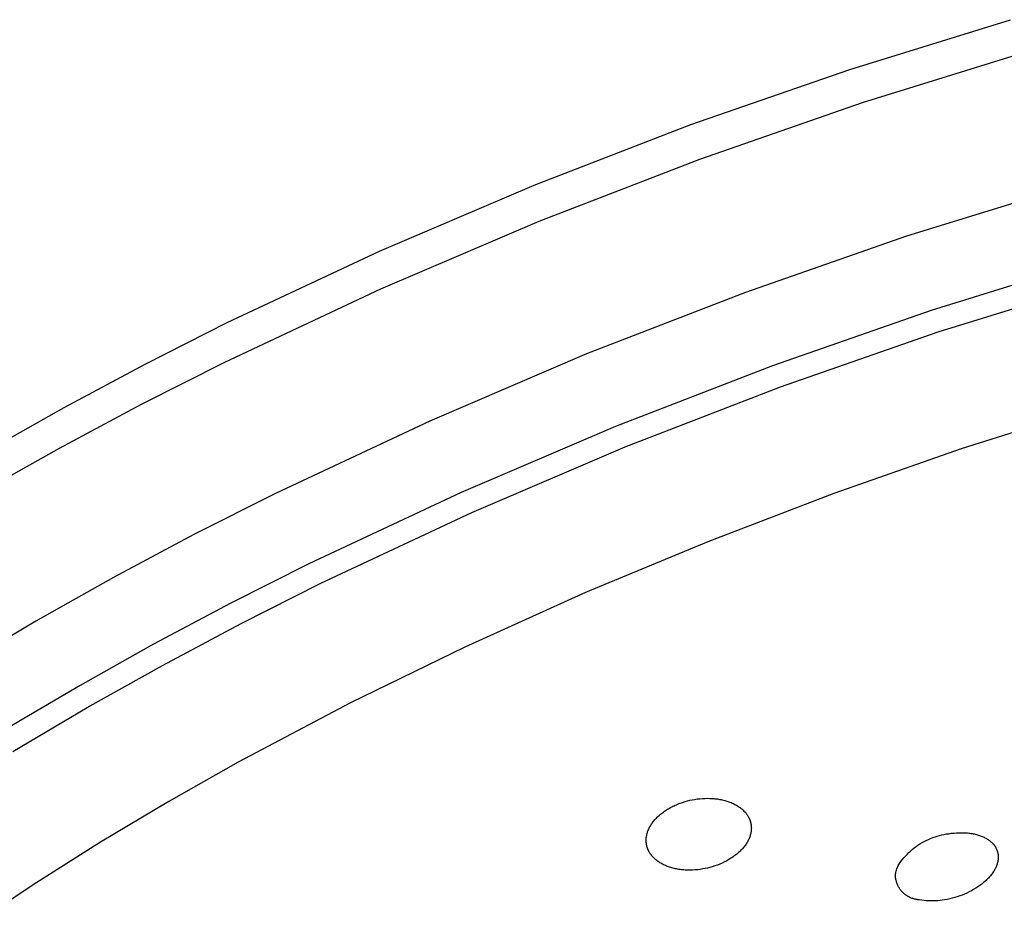
# Model space of a CAD drawing. Units: millimetres. Extents: x -692 to 841, y -1181 to 1195.
# Drawn here: x -588 to -544, y -357 to -317 of the extents above; entities that cross this region are included whole.
import ezdxf

# ---------------------------------------------------------------- set-up
doc = ezdxf.new("R2010")
doc.units = ezdxf.units.MM
doc.header["$MEASUREMENT"] = 0
doc.layers.add('Default', color=7, linetype='Continuous', true_color=0x000000)

msp = doc.modelspace()

# ---------------------------------------------------------------- linework, layer by layer
at = {"layer": 'Default', "color": 7, "true_color": 0xffffff}
for p, q in [((-551.045, -318.729), (-543.892, -316.518)), ((-543.159, -317.944), (-550.489, -320.213)), ((-558.117, -321.186), (-551.045, -318.729)), ((-550.489, -320.213), (-557.735, -322.734)), ((-565.101, -323.886), (-558.117, -321.186)), ((-557.735, -322.734), (-564.89, -325.504)), ((-571.987, -326.826), (-565.101, -323.886)), ((-541.26, -323.908), (-548.512, -326.157)), ((-564.89, -325.504), (-571.946, -328.519)), ((-548.512, -326.157), (-555.682, -328.654)), ((-578.767, -330.001), (-571.987, -326.826)), ((-540.268, -327.247), (-547.418, -329.463)), ((-547.111, -330.418), (-540.02, -328.22)), ((-571.946, -328.519), (-578.893, -331.776)), ((-555.682, -328.654), (-562.761, -331.397)), ((-547.418, -329.463), (-554.488, -331.924)), ((-582.418, -331.848), (-578.767, -330.001)), ((-554.123, -332.858), (-547.111, -330.418)), ((-562.761, -331.397), (-569.742, -334.382)), ((-586.026, -333.776), (-582.418, -331.848)), ((-578.893, -331.776), (-582.591, -333.647)), ((-554.488, -331.924), (-561.469, -334.627)), ((-561.046, -335.538), (-554.123, -332.858)), ((-582.591, -333.647), (-586.247, -335.599)), ((-589.234, -335.583), (-586.026, -333.776)), ((-540.356, -333.806), (-546.078, -335.626)), ((-569.742, -334.382), (-576.616, -337.606)), ((-561.469, -334.627), (-568.353, -337.567)), ((-586.247, -335.599), (-589.735, -337.563)), ((-567.873, -338.454), (-561.046, -335.538)), ((-546.078, -335.626), (-551.753, -337.61)), ((-568.353, -337.567), (-575.133, -340.742)), ((-576.616, -337.606), (-580.245, -339.44)), ((-551.753, -337.61), (-557.368, -339.757)), ((-574.596, -341.602), (-567.873, -338.454)), ((-580.245, -339.44), (-583.834, -341.352)), ((-557.368, -339.757), (-562.81, -342.021)), ((-575.133, -340.742), (-578.608, -342.496)), ((-583.834, -341.352), (-587.294, -343.296)), ((-578.144, -343.393), (-574.596, -341.602)), ((-562.81, -342.021), (-568.184, -344.445)), ((-578.608, -342.496), (-582.046, -344.322)), ((-587.294, -343.296), (-590.708, -345.321)), ((-581.652, -345.261), (-578.144, -343.393)), ((-582.046, -344.322), (-585.32, -346.152)), ((-568.184, -344.445), (-573.27, -346.929)), ((-585.002, -347.141), (-581.652, -345.261)), ((-585.32, -346.152), (-588.552, -348.056)), ((-588.308, -349.099), (-585.002, -347.141)), ((-573.27, -346.929), (-578.274, -349.574)), ((-578.274, -349.574), (-581.36, -351.317)), ((-557.724, -351.193), (-557.607, -351.184)), ((-557.607, -351.184), (-557.489, -351.178)), ((-557.489, -351.178), (-557.378, -351.177)), ((-557.378, -351.177), (-557.268, -351.179)), ((-557.268, -351.179), (-557.158, -351.184)), ((-557.158, -351.184), (-557.103, -351.189)), ((-581.36, -351.317), (-584.403, -353.134)), ((-559.117, -351.638), (-559.069, -351.61)), ((-559.069, -351.61), (-559.02, -351.583)), ((-559.02, -351.583), (-558.97, -351.557)), ((-558.97, -351.557), (-558.92, -351.532)), ((-558.92, -351.532), (-558.869, -351.507)), ((-558.869, -351.507), (-558.817, -351.483)), ((-558.817, -351.483), (-558.764, -351.46)), ((-558.764, -351.46), (-558.711, -351.437)), ((-558.711, -351.437), (-558.602, -351.395)), ((-558.602, -351.395), (-558.49, -351.356)), ((-558.49, -351.356), (-558.376, -351.32)), ((-558.376, -351.32), (-558.273, -351.292)), ((-558.273, -351.292), (-558.168, -351.266)), ((-558.168, -351.266), (-558.063, -351.244)), ((-558.063, -351.244), (-557.957, -351.224)), ((-557.957, -351.224), (-557.841, -351.207)), ((-557.841, -351.207), (-557.724, -351.193)), ((-557.103, -351.189), (-557.048, -351.194)), ((-557.048, -351.194), (-556.993, -351.2)), ((-556.993, -351.2), (-556.938, -351.207)), ((-556.938, -351.207), (-556.883, -351.216)), ((-556.883, -351.216), (-556.829, -351.225)), ((-556.829, -351.225), (-556.775, -351.236)), ((-556.775, -351.236), (-556.721, -351.247)), ((-556.721, -351.247), (-556.667, -351.26)), ((-556.667, -351.26), (-556.614, -351.274)), ((-556.614, -351.274), (-556.566, -351.287)), ((-556.566, -351.287), (-556.518, -351.301)), ((-556.518, -351.301), (-556.471, -351.316)), ((-556.471, -351.316), (-556.424, -351.333)), ((-556.424, -351.333), (-556.377, -351.35)), ((-556.377, -351.35), (-556.331, -351.368)), ((-556.331, -351.368), (-556.286, -351.387)), ((-556.286, -351.387), (-556.24, -351.408)), ((-556.24, -351.408), (-556.199, -351.427)), ((-556.199, -351.427), (-556.159, -351.448)), ((-556.159, -351.448), (-556.119, -351.47)), ((-556.119, -351.47), (-556.079, -351.492)), ((-556.079, -351.492), (-556.04, -351.516)), ((-556.04, -351.516), (-556.002, -351.54)), ((-556.002, -351.54), (-555.964, -351.566)), ((-555.964, -351.566), (-555.927, -351.592)), ((-555.927, -351.592), (-555.891, -351.62)), ((-555.891, -351.62), (-555.855, -351.649)), ((-559.688, -352.09), (-559.654, -352.054)), ((-559.654, -352.054), (-559.619, -352.019)), ((-559.619, -352.019), (-559.583, -351.984)), ((-559.583, -351.984), (-559.545, -351.95)), ((-559.545, -351.95), (-559.507, -351.916)), ((-559.507, -351.916), (-559.468, -351.882)), ((-559.468, -351.882), (-559.427, -351.85)), ((-559.427, -351.85), (-559.386, -351.818)), ((-559.386, -351.818), (-559.343, -351.786)), ((-559.343, -351.786), (-559.3, -351.755)), ((-559.3, -351.755), (-559.255, -351.725)), ((-559.255, -351.725), (-559.21, -351.695)), ((-559.21, -351.695), (-559.164, -351.666)), ((-559.164, -351.666), (-559.117, -351.638)), ((-555.855, -351.649), (-555.82, -351.679)), ((-555.82, -351.679), (-555.787, -351.71)), ((-555.787, -351.71), (-555.754, -351.742)), ((-555.754, -351.742), (-555.722, -351.775)), ((-555.722, -351.775), (-555.707, -351.792)), ((-555.707, -351.792), (-555.692, -351.809)), ((-555.692, -351.809), (-555.677, -351.827)), ((-555.677, -351.827), (-555.663, -351.844)), ((-555.663, -351.844), (-555.639, -351.875)), ((-555.639, -351.875), (-555.617, -351.907)), ((-555.617, -351.907), (-555.595, -351.939)), ((-555.595, -351.939), (-555.575, -351.972)), ((-555.575, -351.972), (-555.555, -352.005)), ((-555.555, -352.005), (-555.546, -352.023)), ((-555.546, -352.023), (-555.537, -352.04)), ((-555.537, -352.04), (-555.529, -352.057)), ((-555.529, -352.057), (-555.52, -352.075)), ((-559.978, -352.505), (-559.958, -352.466)), ((-559.958, -352.466), (-559.937, -352.428)), ((-559.937, -352.428), (-559.915, -352.39)), ((-559.915, -352.39), (-559.891, -352.352)), ((-559.891, -352.352), (-559.866, -352.314)), ((-559.866, -352.314), (-559.84, -352.276)), ((-559.84, -352.276), (-559.813, -352.239)), ((-559.813, -352.239), (-559.783, -352.201)), ((-559.783, -352.201), (-559.753, -352.163)), ((-559.753, -352.163), (-559.721, -352.127)), ((-559.721, -352.127), (-559.688, -352.09)), ((-555.52, -352.075), (-555.513, -352.092)), ((-555.513, -352.092), (-555.505, -352.11)), ((-555.505, -352.11), (-555.498, -352.128)), ((-555.498, -352.128), (-555.491, -352.145)), ((-555.491, -352.145), (-555.485, -352.162)), ((-555.485, -352.162), (-555.479, -352.18)), ((-555.479, -352.18), (-555.473, -352.198)), ((-555.473, -352.198), (-555.468, -352.216)), ((-555.468, -352.216), (-555.462, -352.233)), ((-555.462, -352.233), (-555.458, -352.251)), ((-555.458, -352.251), (-555.453, -352.269)), ((-555.453, -352.269), (-555.449, -352.288)), ((-555.449, -352.288), (-555.445, -352.306)), ((-555.445, -352.306), (-555.442, -352.324)), ((-555.442, -352.324), (-555.439, -352.342)), ((-555.439, -352.342), (-555.436, -352.361)), ((-555.436, -352.361), (-555.434, -352.379)), ((-555.434, -352.379), (-555.432, -352.398)), ((-555.432, -352.398), (-555.43, -352.416)), ((-555.43, -352.416), (-555.429, -352.435)), ((-555.429, -352.435), (-555.427, -352.453)), ((-555.427, -352.453), (-555.427, -352.472)), ((-555.427, -352.472), (-555.426, -352.491)), ((-555.426, -352.491), (-555.426, -352.51)), ((-560.108, -352.971), (-560.105, -352.932)), ((-560.105, -352.932), (-560.1, -352.893)), ((-560.1, -352.893), (-560.094, -352.855)), ((-560.094, -352.855), (-560.086, -352.816)), ((-560.086, -352.816), (-560.077, -352.777)), ((-560.077, -352.777), (-560.067, -352.738)), ((-560.067, -352.738), (-560.056, -352.699)), ((-560.056, -352.699), (-560.043, -352.66)), ((-560.043, -352.66), (-560.029, -352.621)), ((-560.029, -352.621), (-560.013, -352.582)), ((-560.013, -352.582), (-559.996, -352.543)), ((-559.996, -352.543), (-559.978, -352.505)), ((-555.511, -352.931), (-555.527, -352.97)), ((-555.497, -352.893), (-555.511, -352.931)), ((-555.483, -352.854), (-555.497, -352.893)), ((-555.472, -352.816), (-555.483, -352.854)), ((-555.461, -352.777), (-555.472, -352.816)), ((-555.452, -352.739), (-555.461, -352.777)), ((-555.444, -352.7), (-555.452, -352.739)), ((-555.438, -352.662), (-555.444, -352.7)), ((-555.433, -352.624), (-555.438, -352.662)), ((-555.431, -352.604), (-555.433, -352.624)), ((-555.429, -352.585), (-555.431, -352.604)), ((-555.428, -352.566), (-555.429, -352.585)), ((-555.427, -352.547), (-555.428, -352.566)), ((-555.426, -352.51), (-555.427, -352.529)), ((-555.427, -352.529), (-555.427, -352.547)), ((-547.445, -352.962), (-547.346, -352.923)), ((-547.346, -352.923), (-547.246, -352.888)), ((-547.246, -352.888), (-547.145, -352.856)), ((-547.145, -352.856), (-547.042, -352.828)), ((-547.042, -352.828), (-546.939, -352.804)), ((-546.939, -352.804), (-546.835, -352.783)), ((-546.835, -352.783), (-546.73, -352.765)), ((-546.73, -352.765), (-546.624, -352.751)), ((-546.624, -352.751), (-546.512, -352.735)), ((-546.512, -352.735), (-546.399, -352.722)), ((-546.399, -352.722), (-546.286, -352.713)), ((-546.286, -352.713), (-546.173, -352.708)), ((-546.173, -352.708), (-546.066, -352.707)), ((-546.066, -352.707), (-545.959, -352.709)), ((-545.959, -352.709), (-545.906, -352.711)), ((-545.906, -352.711), (-545.852, -352.715)), ((-545.852, -352.715), (-545.799, -352.719)), ((-545.799, -352.719), (-545.746, -352.725)), ((-545.746, -352.725), (-545.697, -352.731)), ((-545.697, -352.731), (-545.648, -352.738)), ((-545.648, -352.738), (-545.599, -352.745)), ((-545.599, -352.745), (-545.551, -352.754)), ((-545.551, -352.754), (-545.502, -352.764)), ((-545.502, -352.764), (-545.454, -352.775)), ((-545.454, -352.775), (-545.406, -352.787)), ((-545.406, -352.787), (-545.359, -352.8)), ((-545.359, -352.8), (-545.316, -352.812)), ((-545.316, -352.812), (-545.273, -352.826)), ((-545.273, -352.826), (-545.231, -352.841)), ((-545.231, -352.841), (-545.189, -352.856)), ((-545.189, -352.856), (-545.147, -352.873)), ((-545.147, -352.873), (-545.106, -352.891)), ((-545.106, -352.891), (-545.066, -352.909)), ((-545.066, -352.909), (-545.026, -352.929)), ((-545.026, -352.929), (-544.99, -352.948)), ((-584.403, -353.134), (-587.401, -355.024)), ((-560.111, -353.028), (-560.11, -353.009)), ((-560.111, -353.047), (-560.111, -353.028)), ((-560.111, -353.066), (-560.111, -353.047)), ((-560.11, -353.085), (-560.111, -353.066)), ((-560.11, -353.009), (-560.109, -352.99)), ((-560.109, -353.104), (-560.11, -353.085)), ((-560.109, -352.99), (-560.108, -352.971)), ((-560.108, -353.123), (-560.109, -353.104)), ((-560.106, -353.141), (-560.108, -353.123)), ((-560.105, -353.16), (-560.106, -353.141)), ((-560.102, -353.179), (-560.105, -353.16)), ((-560.1, -353.197), (-560.102, -353.179)), ((-560.097, -353.216), (-560.1, -353.197)), ((-560.094, -353.234), (-560.097, -353.216)), ((-560.09, -353.253), (-560.094, -353.234)), ((-560.087, -353.271), (-560.09, -353.253)), ((-560.082, -353.289), (-560.087, -353.271)), ((-560.078, -353.307), (-560.082, -353.289)), ((-560.073, -353.326), (-560.078, -353.307)), ((-560.068, -353.344), (-560.073, -353.326)), ((-560.062, -353.361), (-560.068, -353.344)), ((-560.057, -353.379), (-560.062, -353.361)), ((-555.759, -353.347), (-555.789, -353.384)), ((-555.729, -353.31), (-555.759, -353.347)), ((-555.702, -353.272), (-555.729, -353.31)), ((-555.675, -353.235), (-555.702, -353.272)), ((-555.65, -353.198), (-555.675, -353.235)), ((-555.626, -353.16), (-555.65, -353.198)), ((-555.604, -353.122), (-555.626, -353.16)), ((-555.583, -353.084), (-555.604, -353.122)), ((-555.563, -353.046), (-555.583, -353.084)), ((-555.544, -353.008), (-555.563, -353.046)), ((-555.527, -352.97), (-555.544, -353.008)), ((-548.179, -353.387), (-548.094, -353.323)), ((-548.094, -353.323), (-548.007, -353.262)), ((-548.007, -353.262), (-547.918, -353.204)), ((-547.918, -353.204), (-547.827, -353.149)), ((-547.827, -353.149), (-547.734, -353.098)), ((-547.734, -353.098), (-547.639, -353.049)), ((-547.639, -353.049), (-547.543, -353.004)), ((-547.543, -353.004), (-547.445, -352.962)), ((-544.99, -352.948), (-544.955, -352.968)), ((-544.955, -352.968), (-544.921, -352.989)), ((-544.921, -352.989), (-544.887, -353.01)), ((-544.887, -353.01), (-544.854, -353.033)), ((-544.854, -353.033), (-544.822, -353.057)), ((-544.822, -353.057), (-544.79, -353.081)), ((-544.79, -353.081), (-544.759, -353.107)), ((-544.759, -353.107), (-544.732, -353.132)), ((-544.732, -353.132), (-544.706, -353.157)), ((-544.706, -353.157), (-544.68, -353.183)), ((-544.68, -353.183), (-544.668, -353.197)), ((-544.668, -353.197), (-544.656, -353.21)), ((-544.656, -353.21), (-544.644, -353.224)), ((-544.644, -353.224), (-544.632, -353.238)), ((-544.632, -353.238), (-544.621, -353.252)), ((-544.621, -353.252), (-544.61, -353.267)), ((-544.61, -353.267), (-544.599, -353.282)), ((-544.599, -353.282), (-544.588, -353.296)), ((-544.588, -353.296), (-544.578, -353.312)), ((-544.578, -353.312), (-544.568, -353.327)), ((-544.568, -353.327), (-544.559, -353.342)), ((-544.559, -353.342), (-544.55, -353.356)), ((-544.55, -353.356), (-544.542, -353.372)), ((-544.542, -353.372), (-544.533, -353.387)), ((-560.05, -353.397), (-560.057, -353.379)), ((-560.044, -353.415), (-560.05, -353.397)), ((-560.037, -353.432), (-560.044, -353.415)), ((-560.03, -353.45), (-560.037, -353.432)), ((-560.021, -353.469), (-560.03, -353.45)), ((-560.013, -353.489), (-560.021, -353.469)), ((-560.003, -353.508), (-560.013, -353.489)), ((-559.994, -353.528), (-560.003, -353.508)), ((-559.984, -353.546), (-559.994, -353.528)), ((-559.973, -353.565), (-559.984, -353.546)), ((-559.963, -353.584), (-559.973, -353.565)), ((-559.951, -353.602), (-559.963, -353.584)), ((-559.94, -353.62), (-559.951, -353.602)), ((-559.928, -353.638), (-559.94, -353.62)), ((-559.916, -353.656), (-559.928, -353.638)), ((-559.904, -353.674), (-559.916, -353.656)), ((-559.891, -353.691), (-559.904, -353.674)), ((-559.878, -353.708), (-559.891, -353.691)), ((-559.865, -353.725), (-559.878, -353.708)), ((-559.851, -353.741), (-559.865, -353.725)), ((-559.824, -353.773), (-559.851, -353.741)), ((-559.795, -353.803), (-559.824, -353.773)), ((-559.766, -353.833), (-559.795, -353.803)), ((-556.243, -353.789), (-556.288, -353.819)), ((-556.2, -353.758), (-556.243, -353.789)), ((-556.157, -353.727), (-556.2, -353.758)), ((-556.116, -353.695), (-556.157, -353.727)), ((-556.075, -353.662), (-556.116, -353.695)), ((-556.036, -353.629), (-556.075, -353.662)), ((-555.997, -353.596), (-556.036, -353.629)), ((-555.96, -353.562), (-555.997, -353.596)), ((-555.924, -353.527), (-555.96, -353.562)), ((-555.888, -353.492), (-555.924, -353.527)), ((-555.854, -353.456), (-555.888, -353.492)), ((-555.821, -353.42), (-555.854, -353.456)), ((-555.789, -353.384), (-555.821, -353.42)), ((-548.637, -353.829), (-548.567, -353.749)), ((-548.567, -353.749), (-548.495, -353.671)), ((-548.495, -353.671), (-548.419, -353.596)), ((-548.419, -353.596), (-548.342, -353.524)), ((-548.342, -353.524), (-548.261, -353.454)), ((-548.261, -353.454), (-548.179, -353.387)), ((-544.533, -353.387), (-544.525, -353.402)), ((-544.525, -353.402), (-544.518, -353.418)), ((-544.518, -353.418), (-544.51, -353.433)), ((-544.51, -353.433), (-544.503, -353.449)), ((-544.503, -353.449), (-544.496, -353.465)), ((-544.496, -353.465), (-544.49, -353.481)), ((-544.49, -353.481), (-544.484, -353.497)), ((-544.484, -353.497), (-544.478, -353.514)), ((-544.478, -353.514), (-544.473, -353.53)), ((-544.473, -353.53), (-544.468, -353.547)), ((-544.468, -353.547), (-544.463, -353.563)), ((-544.463, -353.563), (-544.459, -353.58)), ((-544.459, -353.58), (-544.454, -353.597)), ((-544.454, -353.597), (-544.451, -353.614)), ((-544.451, -353.614), (-544.447, -353.631)), ((-544.447, -353.631), (-544.444, -353.649)), ((-544.444, -353.649), (-544.442, -353.666)), ((-544.442, -353.666), (-544.439, -353.683)), ((-544.439, -353.683), (-544.437, -353.701)), ((-544.437, -353.701), (-544.436, -353.718)), ((-544.436, -353.718), (-544.435, -353.736)), ((-544.435, -353.736), (-544.434, -353.753)), ((-544.434, -353.753), (-544.433, -353.771)), ((-544.433, -353.771), (-544.433, -353.788)), ((-544.433, -353.788), (-544.433, -353.806)), ((-544.433, -353.806), (-544.433, -353.823)), ((-559.736, -353.862), (-559.766, -353.833)), ((-559.705, -353.89), (-559.736, -353.862)), ((-559.673, -353.917), (-559.705, -353.89)), ((-559.64, -353.943), (-559.673, -353.917)), ((-559.607, -353.968), (-559.64, -353.943)), ((-559.57, -353.995), (-559.607, -353.968)), ((-559.533, -354.02), (-559.57, -353.995)), ((-559.494, -354.045), (-559.533, -354.02)), ((-559.455, -354.068), (-559.494, -354.045)), ((-559.416, -354.09), (-559.455, -354.068)), ((-559.376, -354.112), (-559.416, -354.09)), ((-559.335, -354.132), (-559.376, -354.112)), ((-559.294, -354.151), (-559.335, -354.132)), ((-559.249, -354.171), (-559.294, -354.151)), ((-559.203, -354.191), (-559.249, -354.171)), ((-559.157, -354.208), (-559.203, -354.191)), ((-559.111, -354.225), (-559.157, -354.208)), ((-559.064, -354.241), (-559.111, -354.225)), ((-559.017, -354.256), (-559.064, -354.241)), ((-557.268, -354.253), (-557.372, -354.279)), ((-557.165, -354.224), (-557.268, -354.253)), ((-557.051, -354.188), (-557.165, -354.224)), ((-556.94, -354.148), (-557.051, -354.188)), ((-556.831, -354.106), (-556.94, -354.148)), ((-556.726, -354.06), (-556.831, -354.106)), ((-556.623, -354.011), (-556.726, -354.06)), ((-556.572, -353.986), (-556.623, -354.011)), ((-556.523, -353.96), (-556.572, -353.986)), ((-556.474, -353.933), (-556.523, -353.96)), ((-556.426, -353.905), (-556.474, -353.933)), ((-556.379, -353.877), (-556.426, -353.905)), ((-556.333, -353.848), (-556.379, -353.877)), ((-556.288, -353.819), (-556.333, -353.848)), ((-548.934, -354.275), (-548.92, -354.24)), ((-548.92, -354.24), (-548.905, -354.206)), ((-548.905, -354.206), (-548.888, -354.172)), ((-548.888, -354.172), (-548.83, -354.083)), ((-548.83, -354.083), (-548.769, -353.996)), ((-548.769, -353.996), (-548.704, -353.911)), ((-548.704, -353.911), (-548.637, -353.829)), ((-544.526, -354.22), (-544.543, -354.257)), ((-544.511, -354.184), (-544.526, -354.22)), ((-544.498, -354.147), (-544.511, -354.184)), ((-544.485, -354.111), (-544.498, -354.147)), ((-544.474, -354.074), (-544.485, -354.111)), ((-544.464, -354.038), (-544.474, -354.074)), ((-544.456, -354.002), (-544.464, -354.038)), ((-544.448, -353.965), (-544.456, -354.002)), ((-544.445, -353.947), (-544.448, -353.965)), ((-544.443, -353.929), (-544.445, -353.947)), ((-544.44, -353.911), (-544.443, -353.929)), ((-544.438, -353.894), (-544.44, -353.911)), ((-544.436, -353.876), (-544.438, -353.894)), ((-544.435, -353.858), (-544.436, -353.876)), ((-544.434, -353.841), (-544.435, -353.858)), ((-544.433, -353.823), (-544.434, -353.841)), ((-558.969, -354.27), (-559.017, -354.256)), ((-558.922, -354.283), (-558.969, -354.27)), ((-558.868, -354.296), (-558.922, -354.283)), ((-558.815, -354.309), (-558.868, -354.296)), ((-558.761, -354.32), (-558.815, -354.309)), ((-558.707, -354.33), (-558.761, -354.32)), ((-558.652, -354.339), (-558.707, -354.33)), ((-558.598, -354.347), (-558.652, -354.339)), ((-558.543, -354.354), (-558.598, -354.347)), ((-558.489, -354.359), (-558.543, -354.354)), ((-558.434, -354.364), (-558.489, -354.359)), ((-558.379, -354.368), (-558.434, -354.364)), ((-558.269, -354.373), (-558.379, -354.368)), ((-558.159, -354.374), (-558.269, -354.373)), ((-558.049, -354.371), (-558.159, -354.374)), ((-557.931, -354.365), (-558.049, -354.371)), ((-557.814, -354.354), (-557.931, -354.365)), ((-557.698, -354.34), (-557.814, -354.354)), ((-557.582, -354.322), (-557.698, -354.34)), ((-557.476, -354.302), (-557.582, -354.322)), ((-557.372, -354.279), (-557.476, -354.302)), ((-549.008, -354.606), (-549.005, -354.568)), ((-549.007, -354.644), (-549.008, -354.606)), ((-549.004, -354.682), (-549.007, -354.644)), ((-549.005, -354.568), (-549, -354.531)), ((-549, -354.72), (-549.004, -354.682)), ((-549, -354.531), (-548.994, -354.493)), ((-548.994, -354.493), (-548.987, -354.456)), ((-548.987, -354.456), (-548.979, -354.419)), ((-548.979, -354.419), (-548.969, -354.383)), ((-548.969, -354.383), (-548.959, -354.347)), ((-548.959, -354.347), (-548.947, -354.311)), ((-548.947, -354.311), (-548.934, -354.275)), ((-544.838, -354.692), (-544.87, -354.727)), ((-544.807, -354.657), (-544.838, -354.692)), ((-544.777, -354.621), (-544.807, -354.657)), ((-544.748, -354.585), (-544.777, -354.621)), ((-544.72, -354.549), (-544.748, -354.585)), ((-544.694, -354.513), (-544.72, -354.549)), ((-544.668, -354.477), (-544.694, -354.513)), ((-544.644, -354.44), (-544.668, -354.477)), ((-544.621, -354.404), (-544.644, -354.44)), ((-544.6, -354.367), (-544.621, -354.404)), ((-544.579, -354.33), (-544.6, -354.367)), ((-544.56, -354.294), (-544.579, -354.33)), ((-544.543, -354.257), (-544.56, -354.294)), ((-587.401, -355.024), (-590.106, -356.829)), ((-548.994, -354.758), (-549, -354.72)), ((-548.987, -354.796), (-548.994, -354.758)), ((-548.979, -354.834), (-548.987, -354.796)), ((-548.97, -354.871), (-548.979, -354.834)), ((-548.959, -354.908), (-548.97, -354.871)), ((-548.947, -354.944), (-548.959, -354.908)), ((-548.934, -354.98), (-548.947, -354.944)), ((-548.919, -355.016), (-548.934, -354.98)), ((-548.904, -355.051), (-548.919, -355.016)), ((-548.887, -355.085), (-548.904, -355.051)), ((-548.869, -355.119), (-548.887, -355.085)), ((-548.85, -355.152), (-548.869, -355.119)), ((-545.343, -355.122), (-545.435, -355.181)), ((-545.254, -355.06), (-545.343, -355.122)), ((-545.211, -355.028), (-545.254, -355.06)), ((-545.168, -354.996), (-545.211, -355.028)), ((-545.127, -354.963), (-545.168, -354.996)), ((-545.087, -354.931), (-545.127, -354.963)), ((-545.049, -354.897), (-545.087, -354.931)), ((-545.011, -354.864), (-545.049, -354.897)), ((-544.974, -354.83), (-545.011, -354.864)), ((-544.938, -354.796), (-544.974, -354.83)), ((-544.904, -354.762), (-544.938, -354.796)), ((-544.87, -354.727), (-544.904, -354.762)), ((-548.83, -355.185), (-548.85, -355.152)), ((-548.808, -355.217), (-548.83, -355.185)), ((-548.786, -355.248), (-548.808, -355.217)), ((-548.763, -355.278), (-548.786, -355.248)), ((-548.738, -355.308), (-548.763, -355.278)), ((-548.713, -355.336), (-548.738, -355.308)), ((-548.686, -355.364), (-548.713, -355.336)), ((-548.659, -355.391), (-548.686, -355.364)), ((-548.63, -355.417), (-548.659, -355.391)), ((-548.601, -355.442), (-548.63, -355.417)), ((-548.571, -355.465), (-548.601, -355.442)), ((-548.54, -355.488), (-548.571, -355.465)), ((-548.509, -355.51), (-548.54, -355.488)), ((-548.477, -355.531), (-548.509, -355.51)), ((-548.444, -355.55), (-548.477, -355.531)), ((-548.41, -355.569), (-548.444, -355.55)), ((-548.376, -355.586), (-548.41, -355.569)), ((-546.258, -355.561), (-546.369, -355.595)), ((-546.149, -355.523), (-546.258, -355.561)), ((-546.041, -355.483), (-546.149, -355.523)), ((-545.934, -355.439), (-546.041, -355.483)), ((-545.83, -355.393), (-545.934, -355.439)), ((-545.728, -355.344), (-545.83, -355.393)), ((-545.628, -355.292), (-545.728, -355.344)), ((-545.53, -355.238), (-545.628, -355.292)), ((-545.435, -355.181), (-545.53, -355.238)), ((-548.341, -355.602), (-548.376, -355.586)), ((-548.306, -355.617), (-548.341, -355.602)), ((-548.27, -355.631), (-548.306, -355.617)), ((-548.233, -355.643), (-548.27, -355.631)), ((-548.197, -355.654), (-548.233, -355.643)), ((-548.16, -355.664), (-548.197, -355.654)), ((-548.122, -355.673), (-548.16, -355.664)), ((-548.085, -355.68), (-548.122, -355.673)), ((-548.047, -355.686), (-548.085, -355.68)), ((-548.009, -355.691), (-548.047, -355.686)), ((-547.971, -355.694), (-548.009, -355.691)), ((-547.932, -355.697), (-547.971, -355.694)), ((-547.832, -355.713), (-547.932, -355.697)), ((-547.732, -355.727), (-547.832, -355.713)), ((-547.631, -355.737), (-547.732, -355.727)), ((-547.529, -355.744), (-547.631, -355.737)), ((-547.428, -355.747), (-547.529, -355.744)), ((-547.327, -355.747), (-547.428, -355.747)), ((-547.225, -355.744), (-547.327, -355.747)), ((-547.124, -355.738), (-547.225, -355.744)), ((-547.023, -355.728), (-547.124, -355.738)), ((-546.922, -355.715), (-547.023, -355.728)), ((-546.822, -355.699), (-546.922, -355.715)), ((-546.708, -355.678), (-546.822, -355.699)), ((-546.594, -355.654), (-546.708, -355.678)), ((-546.481, -355.626), (-546.594, -355.654)), ((-546.369, -355.595), (-546.481, -355.626))]:
    msp.add_line(p, q, dxfattribs=at)

doc.saveas('drawing.dxf')
